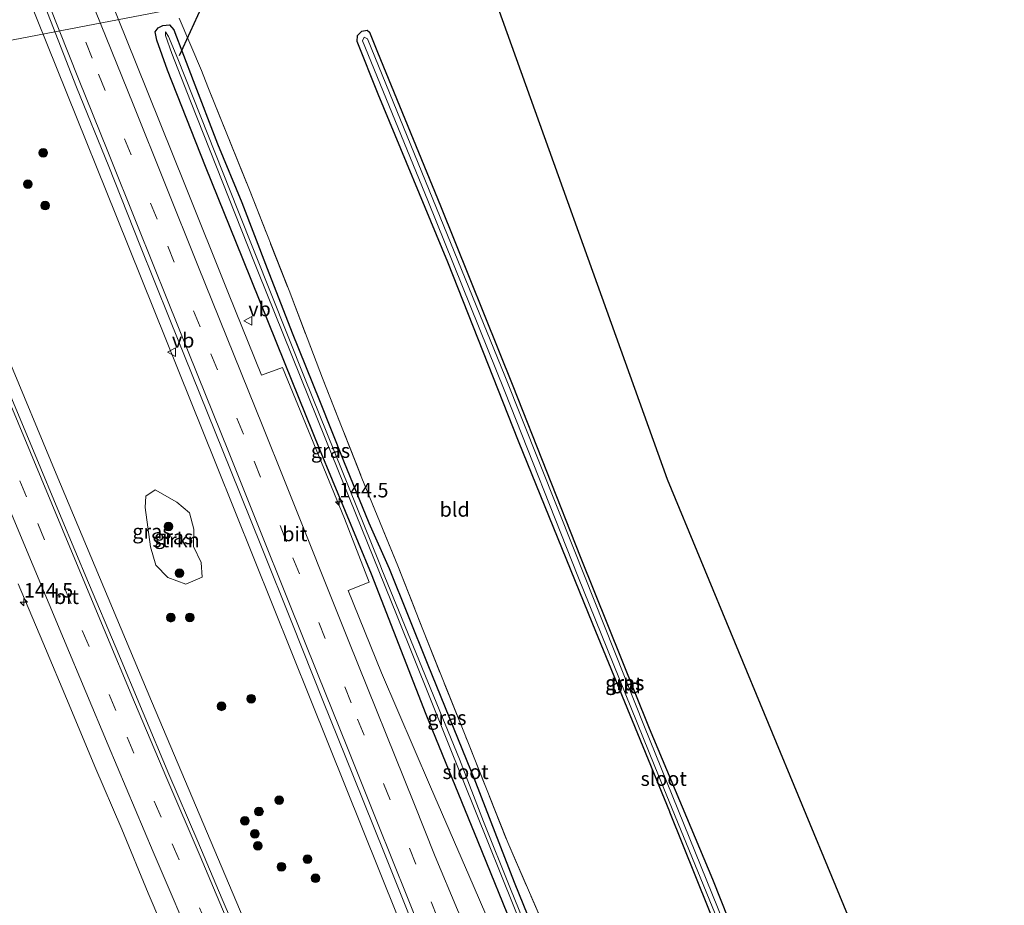
# Model space of a CAD drawing. Units: metres. Extents: x 226698 to 230003, y 524998 to 531250.
# Drawn here: x 227434 to 227604, y 529325 to 529478 of the extents above; entities that cross this region are included whole.
import ezdxf
from ezdxf.enums import TextEntityAlignment as Align

# ---------------------------------------------------------------- set-up
doc = ezdxf.new("R2010")
doc.units = ezdxf.units.M
doc.linetypes.add('IE-TERREINAFSCHEIDING', pattern=[10, 8, -2])
doc.linetypes.add('VW-3-9_STREEP', pattern=[12, 3, -9])
doc.layers.get('0').update_dxf_attribs({"lineweight": 25})
for name, color, linetype, lineweight in [('B-ME-AL-OVERIG-L-B1', 7, 'Continuous', 18), ('B-ME-AM-KILOMETR-S-B1', 7, 'Continuous', 18), ('B-ME-BV-GELEIDECONSTRUCTIE-GELEIDERAIL-L-B1', 213, 'BV-GELEIDERAIL', 18), ('B-ME-GR-BOOM-S-B1', 93, 'Continuous', 18), ('B-ME-GR-STRUIKEN-GV-B6', 93, 'Continuous', 18), ('B-ME-IE-GRASLAND-GV-B6', 93, 'Continuous', 18), ('B-ME-IE-GRONDWERKLIJN-GROND_INGERICHT-GV-B6', 253, 'Continuous', 18), ('B-ME-IE-TERREINAFSCHEIDING-RASTERHEKWERK-L-B1', 8, 'IE-TERREINAFSCHEIDING', 18), ('B-ME-OG-WATER-GV-B6', 153, 'Continuous', 18), ('B-ME-VH-VERH_SOORT-BITUMEN-GV-B6', 8, 'IE-TERREINAFSCHEIDING-NATUURLIJK-HOUTWAL', 18), ('B-ME-VW-MARKERING-39STREEP-015-L-B1', 255, 'VW-3-9_STREEP', 18), ('B-ME-VW-MARKERING-STREEP-015-L-B1', 7, 'Continuous', 18), ('B-ME-VW-MEUBILAIR_WEGMEUBILAIR-VERKEERSBORD-S-B1', 8, 'Continuous', 18)]:
    doc.layers.add(name, color=color, linetype=linetype, lineweight=lineweight)
for name, color, linetype in [('B-ME-GW-INSTEEKWATERGANG-L-B1', 10, 'Continuous'), ('B-ME-KG-KADASTRAAL-OPNAMEDTMGRENS-L-B1', 10, 'Continuous'), ('B-ME-KW-DUIKER-L-B1', 10, 'Continuous')]:
    doc.layers.add(name, color=color, linetype=linetype)
doc.styles.add('NLCS-ISO', font='NLCS-ISO.TTF')
doc.linetypes.add('BV-GELEIDERAIL', pattern='A,10,-3,[108,NLCS.SHX,S=1,R=0,X=0,Y=0],-3', length=16)
doc.linetypes.add('IE-TERREINAFSCHEIDING-NATUURLIJK-HOUTWAL', pattern='A,7,-1.5,[67,NLCS.SHX,S=0.75,R=45,X=0,Y=0],-1.5,7,-1.5,[70,NLCS.SHX,S=0.75,R=0,X=0,Y=0],-1.5', length=20)

# ---------------------------------------------------------------- blocks, each defined once
blk = doc.blocks.new('hecto')
for p, q in [((0, 0.625), (-0.625, 0)), ((0, -0.625), (0, 0.625)), ((-0.625, 0), (0.625, 0)), ((0.625, 0), (0, -0.625))]:
    blk.add_line(p, q)
blk = doc.blocks.new('boom')
h = blk.add_hatch(color=256)
edge = h.paths.add_edge_path()
edge.add_arc((0, 0), 0.75, 0, 360)
blk.add_circle((0, 0), 0.75)
blk = doc.blocks.new('verkeersbord')
for p, q in [((0, 0.75), (-0.75, -0.625)), ((0.75, -0.625), (0, 0.75)), ((-0.75, -0.625), (0.75, -0.625))]:
    blk.add_line(p, q)

msp = doc.modelspace()

# ---------------------------------------------------------------- linework, layer by layer
at = {"layer": 'B-ME-AL-OVERIG-L-B1'}
msp.add_polyline3d([(227395.816, 529446.802, 10.456), (227424.504, 529472.72, 11.458), (227464.535, 529480.398, 10.78)], dxfattribs=at)
at = {"layer": 'B-ME-BV-GELEIDECONSTRUCTIE-GELEIDERAIL-L-B1'}
for points in [[(227403.4229, 529561.038, 13.266), (227416.9998, 529527.303, 13.244), (227433.3916, 529486.412, 13.2284), (227450.5386, 529443.7431, 13.2549), (227467.6662, 529401.095, 13.2486), (227484.0666, 529360.246, 13.301), (227498.9759, 529323.124, 13.2661), (227513.7421, 529286.3233, 13.2659), (227527.2514, 529252.675, 13.257), (227537.2441, 529227.7853, 13.2701)], [(227518.0203, 529218.1595, 13.2684), (227505.076, 529247.356, 13.1912), (227490.1126, 529281.537, 13.15), (227473.214, 529320.749, 13.1058), (227456.5801, 529360.039, 13.1066), (227440.1282, 529399.332, 13.0889), (227422.68, 529441.254, 13.0645), (227404.8969, 529484.37, 13.0706), (227386.7578, 529528.704, 13.0664), (227376.3901, 529554.118, 13.073)]]:
    msp.add_polyline3d(points, dxfattribs=at)
at = {"layer": 'B-ME-GR-STRUIKEN-GV-B6'}
msp.add_polyline3d([(227465.169, 529383.979, 11.98), (227465.311, 529381.469, 11.946), (227462.501, 529380.279, 11.937), (227459.377, 529381.4, 11.946), (227457.3, 529383.517, 11.946), (227456.388, 529386.726, 11.907), (227455.49, 529393.476, 12.031), (227455.572, 529395.457, 12.092), (227457.232, 529396.534, 12.109), (227460.964, 529394.443, 12.109), (227463.151, 529392.605, 12.096), (227463.89, 529389.778, 12.019), (227463.811, 529386.783, 11.98), (227465.169, 529383.979, 11.98)], dxfattribs=at)
at = {"layer": 'B-ME-GW-INSTEEKWATERGANG-L-B1'}
for points in [[(227519.499, 529319.767, 12.167), (227512.989, 529335.784, 12.15), (227503.989, 529357.727, 12.15), (227494.566, 529381.996, 12.098), (227485.564, 529403.62, 12.104), (227479.679, 529418.31, 12.044), (227472.338, 529436.443, 12.031), (227465.879, 529452.386, 12.057), (227459.345, 529469.059, 12.066), (227457.484, 529474.218, 12.062), (227457.187, 529475.636, 11.89), (227457.711, 529476.343, 11.847), (227458.529, 529476.765, 11.757), (227459.674, 529476.839, 11.714), (227460.413, 529476.015, 11.774), (227463.785, 529467.223, 11.838), (227467.948, 529456.285, 11.735), (227472.183, 529446.199, 11.585), (227476.538, 529434.789, 11.503), (227480.887, 529423.665, 11.448), (227485.56, 529411.98, 11.392), (227489.71, 529401.562, 11.323), (227494.133, 529390.847, 11.323), (227497.618, 529382.972, 11.476), (227504.195, 529366.623, 11.562), (227512.557, 529346.051, 11.579), (227519.221, 529328.778, 11.549), (227526.306, 529311.326, 11.574)], [(227546.101, 529340.875, 11.616), (227546.063, 529340.968, 11.616), (227532.806, 529373.339, 11.646), (227519.949, 529404.983, 11.61), (227507.753, 529435.85, 11.756), (227495.718, 529464.901, 11.688), (227492.076, 529473.979, 11.69), (227492.144, 529475.027, 11.69), (227492.897, 529475.757, 11.696), (227493.835, 529475.936, 11.698), (227494.249, 529475.609, 11.696), (227495.612, 529472.141, 11.696), (227506.457, 529445.606, 11.782), (227518.952, 529414.516, 11.514), (227530.622, 529385.038, 11.478), (227542.524, 529355.399, 11.57), (227553.487, 529329.336, 11.51), (227565.472, 529298.968, 11.502)], [(227557.327, 529312.975, 11.542), (227546.101, 529340.875, 11.616)]]:
    msp.add_polyline3d(points, dxfattribs=at)
at = {"layer": 'B-ME-IE-GRASLAND-GV-B6'}
for points in [[(227519.961, 529310.146, 12.359), (227512.136, 529328.298, 12.37), (227512.127, 529328.278, 12.366), (227504.781, 529345.266, 12.391), (227496.297, 529364.969, 12.409), (227490.53, 529379.145, 12.425), (227494.186, 529380.609, 12.217), (227489.922, 529391.619, 12.256), (227479.204, 529417.707, 12.262), (227475.571, 529416.339, 12.397), (227469.858, 529430.453, 12.415), (227462.32, 529449.265, 12.408), (227453.911, 529470.19, 12.416), (227447.693, 529485.651, 12.384)], [(227438.182, 529479.968, 12.636), (227443.644, 529466.099, 12.629), (227449.19, 529452.365, 12.662), (227454.549, 529438.867, 12.657), (227459.751, 529425.997, 12.651), (227464.938, 529413.128, 12.665), (227470.218, 529400.03, 12.655), (227475.575, 529386.702, 12.678), (227480.904, 529373.372, 12.67), (227486.182, 529360.197, 12.689), (227491.473, 529347.043, 12.689), (227496.794, 529333.732, 12.7), (227502.201, 529320.238, 12.683)], [(227526.306, 529311.326, 11.574), (227519.221, 529328.778, 11.549), (227512.557, 529346.051, 11.579), (227504.195, 529366.623, 11.562), (227497.618, 529382.972, 11.476), (227494.133, 529390.847, 11.323), (227489.71, 529401.562, 11.323), (227485.56, 529411.98, 11.392), (227480.887, 529423.665, 11.448), (227476.538, 529434.789, 11.503), (227472.183, 529446.199, 11.585), (227467.948, 529456.285, 11.735), (227463.785, 529467.223, 11.838), (227460.413, 529476.015, 11.774), (227459.674, 529476.839, 11.714), (227458.529, 529476.765, 11.757), (227457.711, 529476.343, 11.847), (227457.187, 529475.636, 11.89), (227457.484, 529474.218, 12.062), (227459.345, 529469.059, 12.066), (227465.879, 529452.386, 12.057), (227472.338, 529436.443, 12.031), (227479.679, 529418.31, 12.044), (227485.564, 529403.62, 12.104), (227494.566, 529381.996, 12.098), (227503.989, 529357.727, 12.15), (227512.989, 529335.784, 12.15), (227519.499, 529319.767, 12.167)], [(227519.499, 529319.767, 12.167), (227512.989, 529335.784, 12.15), (227503.989, 529357.727, 12.15), (227494.566, 529381.996, 12.098), (227485.564, 529403.62, 12.104), (227479.679, 529418.31, 12.044), (227472.338, 529436.443, 12.031), (227465.879, 529452.386, 12.057), (227459.345, 529469.059, 12.066), (227457.484, 529474.218, 12.062), (227457.187, 529475.636, 11.89), (227457.711, 529476.343, 11.847), (227458.529, 529476.765, 11.757), (227459.674, 529476.839, 11.714), (227460.413, 529476.015, 11.774), (227463.785, 529467.223, 11.838), (227467.948, 529456.285, 11.735), (227472.183, 529446.199, 11.585), (227476.538, 529434.789, 11.503), (227480.887, 529423.665, 11.448), (227485.56, 529411.98, 11.392), (227489.71, 529401.562, 11.323), (227494.133, 529390.847, 11.323), (227497.618, 529382.972, 11.476), (227504.195, 529366.623, 11.562), (227512.557, 529346.051, 11.579), (227519.221, 529328.778, 11.549), (227526.306, 529311.326, 11.574)], [(227461.357, 529477.984, 11.765), (227465.178, 529468.994, 11.948), (227466.328, 529466.132, 11.907), (227473.495, 529448.354, 11.83), (227480.324, 529430.953, 11.624), (227486.128, 529415.812, 11.495), (227492.925, 529398.567, 11.452), (227499.123, 529383.454, 11.454), (227503.424, 529372.432, 11.437), (227511.18, 529353.014, 11.527), (227518.101, 529335.633, 11.617), (227524.311, 529321.318, 11.609), (227529.407, 529309.655, 11.682), (227537.152, 529292.501, 11.639), (227544.658, 529275.286, 11.793), (227554.482, 529252.946, 11.905), (227559.893, 529239.544, 12.013)], [(227496.3799, 529382.8196, 10.9431), (227496.133, 529383.424, 10.943), (227495.8931, 529384.0191, 10.9387), (227483.017, 529415.956, 10.709), (227471.482, 529444.866, 10.709), (227461.116, 529470.987, 10.709), (227459.504, 529474.873, 10.767), (227458.967, 529475.673, 10.767), (227458.999, 529475.024, 10.767), (227460.093, 529471.912, 10.767), (227463.306, 529463.673, 10.851), (227474.368, 529435.751, 10.895), (227474.9485, 529434.3123, 10.895), (227486.688, 529405.215, 10.895), (227499.013, 529374.758, 10.895), (227510.396, 529346.367, 10.919), (227521.273, 529319.304, 10.967)], [(227546.101, 529340.875, 11.616), (227546.063, 529340.968, 11.616), (227532.806, 529373.339, 11.646), (227519.949, 529404.983, 11.61), (227507.753, 529435.85, 11.756), (227495.718, 529464.901, 11.688), (227492.076, 529473.979, 11.69), (227492.144, 529475.027, 11.69), (227492.897, 529475.757, 11.696), (227493.835, 529475.936, 11.698), (227494.249, 529475.609, 11.696), (227495.612, 529472.141, 11.696), (227506.457, 529445.606, 11.782), (227518.952, 529414.516, 11.514), (227530.622, 529385.038, 11.478), (227542.524, 529355.399, 11.57), (227553.487, 529329.336, 11.51), (227565.472, 529298.968, 11.502)], [(227583.235, 529251.682, 11.56), (227583.606, 529251.66, 11.56), (227583.36, 529252.85, 11.56), (227577.949, 529266.132, 11.56), (227566.46, 529294.42, 11.264), (227554.336, 529324.464, 11.204), (227541.723, 529355.611, 11.206), (227529.56, 529386.169, 11.206), (227517.616, 529416.233, 11.206), (227505.184, 529446.773, 11.206), (227493.878, 529474.454, 11.084), (227493.306, 529474.702, 11.084), (227493.038, 529474.122, 11.084), (227504.276, 529446.539, 11.084), (227517.623, 529413.516, 11.132), (227530.231, 529381.641, 11.142), (227543.525, 529348.798, 11.15), (227555.883, 529318.529, 11.164), (227569.11, 529286.058, 11.164), (227580.54, 529258.311, 11.386), (227582.85, 529252.581, 11.56), (227583.235, 529251.682, 11.56)], [(227473.26, 529315.437, 12.491), (227468.792, 529325.884, 12.52), (227464.563, 529335.811, 12.492), (227459.582, 529347.454, 12.503), (227455.124, 529358.018, 12.507), (227450.469, 529369.192, 12.497), (227445.698, 529380.506, 12.499), (227440.994, 529391.782, 12.479), (227436.172, 529403.286, 12.477), (227431.384, 529414.766, 12.498)], [(227465.169, 529383.979, 11.98), (227463.811, 529386.783, 11.98), (227463.89, 529389.778, 12.019), (227463.151, 529392.605, 12.096), (227460.964, 529394.443, 12.109), (227457.232, 529396.534, 12.109), (227455.572, 529395.457, 12.092), (227455.49, 529393.476, 12.031), (227456.388, 529386.726, 11.907), (227457.3, 529383.517, 11.946), (227459.377, 529381.4, 11.946), (227462.501, 529380.279, 11.937), (227465.311, 529381.469, 11.946), (227465.169, 529383.979, 11.98)], [(227523.353, 529315.918, 10.892), (227518.57, 529327.629, 10.926), (227513.921, 529339.254, 10.759), (227509.779, 529350.023, 10.949), (227496.3799, 529382.8196, 10.9431)], [(227433.541, 529380.342, 12.773), (227437.801, 529370.245, 12.753), (227442.364, 529359.397, 12.766), (227446.758, 529348.762, 12.774), (227451.436, 529337.927, 12.782), (227456.01, 529326.92, 12.751), (227460.542, 529316.267, 12.776), (227465.335, 529305.133, 12.791), (227470.099, 529293.976, 12.767), (227474.808, 529282.966, 12.762), (227479.605, 529272.035, 12.759), (227484.348, 529261.231, 12.744), (227488.784, 529251.053, 12.725), (227493.404, 529240.536, 12.708), (227474.217, 529203.873, 12.102), (227473.761, 529204.994, 12.102), (227468.218, 529218.808, 11.952), (227461.972, 529234.612, 12.029), (227455.008, 529252.321, 11.952), (227439.028, 529291.413, 11.64), (227426.963, 529321.136, 11.506)], [(227557.327, 529312.975, 11.542), (227546.101, 529340.875, 11.616)]]:
    msp.add_polyline3d(points, dxfattribs=at)
at = {"layer": 'B-ME-IE-GRONDWERKLIJN-GROND_INGERICHT-GV-B6'}
for points in [[(227513.183, 529489.01, 11.594), (227545.681, 529398.352, 11.398), (227603.859, 529257.849, 11.59), (227559.893, 529239.544, 12.013)], [(227559.893, 529239.544, 12.013), (227554.482, 529252.946, 11.905), (227544.658, 529275.286, 11.793), (227537.152, 529292.501, 11.639), (227529.407, 529309.655, 11.682), (227524.311, 529321.318, 11.609), (227518.101, 529335.633, 11.617), (227511.18, 529353.014, 11.527), (227503.424, 529372.432, 11.437), (227499.123, 529383.454, 11.454), (227492.925, 529398.567, 11.452), (227486.128, 529415.812, 11.495), (227480.324, 529430.953, 11.624), (227473.495, 529448.354, 11.83), (227466.328, 529466.132, 11.907), (227465.178, 529468.994, 11.948), (227461.357, 529477.984, 11.765)], [(227565.472, 529298.968, 11.502), (227553.487, 529329.336, 11.51), (227542.524, 529355.399, 11.57), (227530.622, 529385.038, 11.478), (227518.952, 529414.516, 11.514), (227506.457, 529445.606, 11.782), (227495.612, 529472.141, 11.696), (227494.249, 529475.609, 11.696), (227493.835, 529475.936, 11.698), (227492.897, 529475.757, 11.696), (227492.144, 529475.027, 11.69), (227492.076, 529473.979, 11.69), (227495.718, 529464.901, 11.688), (227507.753, 529435.85, 11.756), (227519.949, 529404.983, 11.61), (227532.806, 529373.339, 11.646), (227546.063, 529340.968, 11.616), (227546.101, 529340.875, 11.616)], [(227546.101, 529340.875, 11.616), (227557.327, 529312.975, 11.542)]]:
    msp.add_polyline3d(points, dxfattribs=at)
at = {"layer": 'B-ME-IE-TERREINAFSCHEIDING-RASTERHEKWERK-L-B1'}
msp.add_polyline3d([(227465.178, 529468.994, 11.948), (227466.328, 529466.132, 11.907), (227473.495, 529448.354, 11.83), (227480.324, 529430.953, 11.624), (227486.128, 529415.812, 11.495), (227492.925, 529398.567, 11.452), (227499.123, 529383.454, 11.454), (227503.424, 529372.432, 11.437), (227511.18, 529353.014, 11.527), (227518.101, 529335.633, 11.617), (227524.311, 529321.318, 11.609), (227529.407, 529309.655, 11.682), (227537.152, 529292.501, 11.639), (227544.658, 529275.286, 11.793), (227554.482, 529252.946, 11.905), (227559.893, 529239.544, 12.013)], dxfattribs=at)
at = {"layer": 'B-ME-KG-KADASTRAAL-OPNAMEDTMGRENS-L-B1'}
msp.add_polyline3d([(227603.859, 529257.849, 11.59), (227545.681, 529398.352, 11.398), (227513.183, 529489.01, 11.594), (227472.329, 529588.908, 11.77)], dxfattribs=at)
at = {"layer": 'B-ME-KW-DUIKER-L-B1'}
msp.add_line((227465.159, 529479.787, 10.785), (227461.337, 529471.5, 11.138), dxfattribs=at)
at = {"layer": 'B-ME-OG-WATER-GV-B6'}
for points in [[(227521.273, 529319.304, 10.967), (227510.396, 529346.367, 10.919), (227499.013, 529374.758, 10.895), (227486.688, 529405.215, 10.895), (227474.9485, 529434.3123, 10.895), (227474.368, 529435.751, 10.895), (227463.306, 529463.673, 10.851), (227460.093, 529471.912, 10.767), (227458.999, 529475.024, 10.767), (227458.967, 529475.673, 10.767), (227459.504, 529474.873, 10.767), (227461.116, 529470.987, 10.709), (227471.482, 529444.866, 10.709), (227483.017, 529415.956, 10.709), (227495.8931, 529384.0191, 10.9387), (227496.133, 529383.424, 10.943), (227496.3799, 529382.8196, 10.9431)], [(227583.235, 529251.682, 11.56), (227582.85, 529252.581, 11.56), (227580.54, 529258.311, 11.386), (227569.11, 529286.058, 11.164), (227555.883, 529318.529, 11.164), (227543.525, 529348.798, 11.15), (227530.231, 529381.641, 11.142), (227517.623, 529413.516, 11.132), (227504.276, 529446.539, 11.084), (227493.038, 529474.122, 11.084), (227493.306, 529474.702, 11.084), (227493.878, 529474.454, 11.084), (227505.184, 529446.773, 11.206), (227517.616, 529416.233, 11.206), (227529.56, 529386.169, 11.206), (227541.723, 529355.611, 11.206), (227554.336, 529324.464, 11.204), (227566.46, 529294.42, 11.264), (227577.949, 529266.132, 11.56), (227583.36, 529252.85, 11.56), (227583.606, 529251.66, 11.56), (227583.235, 529251.682, 11.56)], [(227496.3799, 529382.8196, 10.9431), (227509.779, 529350.023, 10.949), (227513.921, 529339.254, 10.759), (227518.57, 529327.629, 10.926), (227523.353, 529315.918, 10.892)]]:
    msp.add_polyline3d(points, dxfattribs=at)
at = {"layer": 'B-ME-VH-VERH_SOORT-BITUMEN-GV-B6'}
for points in [[(227447.693, 529485.651, 12.384), (227453.911, 529470.19, 12.416), (227462.32, 529449.265, 12.408), (227469.858, 529430.453, 12.415), (227475.571, 529416.339, 12.397), (227479.204, 529417.707, 12.262), (227489.922, 529391.619, 12.256), (227494.186, 529380.609, 12.217), (227490.53, 529379.145, 12.425), (227496.297, 529364.969, 12.409), (227504.781, 529345.266, 12.391), (227512.127, 529328.278, 12.366), (227512.136, 529328.298, 12.37), (227519.961, 529310.146, 12.359)], [(227502.201, 529320.238, 12.683), (227496.794, 529333.732, 12.7), (227491.473, 529347.043, 12.689), (227486.182, 529360.197, 12.689), (227480.904, 529373.372, 12.67), (227475.575, 529386.702, 12.678), (227470.218, 529400.03, 12.655), (227464.938, 529413.128, 12.665), (227459.751, 529425.997, 12.651), (227454.549, 529438.867, 12.657), (227449.19, 529452.365, 12.662), (227443.644, 529466.099, 12.629), (227438.182, 529479.968, 12.636)], [(227431.384, 529414.766, 12.498), (227436.172, 529403.286, 12.477), (227440.994, 529391.782, 12.479), (227445.698, 529380.506, 12.499), (227450.469, 529369.192, 12.497), (227455.124, 529358.018, 12.507), (227459.582, 529347.454, 12.503), (227464.563, 529335.811, 12.492), (227468.792, 529325.884, 12.52), (227473.26, 529315.437, 12.491), (227477.762, 529304.935, 12.529), (227482.252, 529294.539, 12.526), (227486.757, 529284.082, 12.535), (227491.245, 529273.771, 12.535), (227496.394, 529261.81, 12.586), (227501.055, 529251.401, 12.55), (227506.051, 529240.066, 12.581), (227511.13, 529228.546, 12.601), (227516.138, 529217.217, 12.613)], [(227516.138, 529217.217, 12.613), (227512.959, 529222.717, 12.647), (227509.097, 529222.733, 12.582), (227507.326, 529218.23, 12.655), (227506.209, 529217.531, 12.641), (227493.404, 529240.536, 12.708), (227488.784, 529251.053, 12.725), (227484.348, 529261.231, 12.744), (227479.605, 529272.035, 12.759), (227474.808, 529282.966, 12.762), (227470.099, 529293.976, 12.767), (227465.335, 529305.133, 12.791), (227460.542, 529316.267, 12.776), (227456.01, 529326.92, 12.751), (227451.436, 529337.927, 12.782), (227446.758, 529348.762, 12.774), (227442.364, 529359.397, 12.766), (227437.801, 529370.245, 12.753), (227433.541, 529380.342, 12.773)]]:
    msp.add_polyline3d(points, dxfattribs=at)
at = {"layer": 'B-ME-VW-MARKERING-39STREEP-015-L-B1'}
for points in [[(227542.499, 529231.55, 12.575), (227533.505, 529254.013, 12.555), (227528.798, 529265.607, 12.56), (227524.433, 529276.429, 12.575), (227520.065, 529287.364, 12.561), (227515.3366, 529299.2854, 12.5679), (227513.4827, 529303.9275, 12.5727), (227505.9692, 529322.6295, 12.543), (227502.2494, 529331.9121, 12.589), (227491.0498, 529359.7442, 12.5655), (227479.8907, 529387.5921, 12.554), (227472.4362, 529406.1515, 12.531), (227464.9601, 529424.7023, 12.5395), (227457.5341, 529443.2729, 12.54), (227446.323, 529471.0909, 12.529), (227442.5885, 529480.3674, 12.502), (227438.8862, 529489.6568, 12.518), (227435.1647, 529498.9385, 12.533), (227431.4971, 529508.2418, 12.5007), (227427.7722, 529517.5222, 12.5183), (227424.0155, 529526.7898, 12.514), (227412.8273, 529554.6255, 12.5203), (227409.0834, 529563.8982, 12.576), (227407.7373, 529567.2363, 12.5587)], [(227369.9308, 529553.2799, 12.6342), (227375.9211, 529538.6268, 12.6472), (227383.4842, 529520.1114, 12.6397), (227391.0405, 529501.5933, 12.6326), (227398.6682, 529483.1048, 12.6297), (227406.2394, 529464.5928, 12.6239), (227413.9007, 529446.1183, 12.6276), (227421.5144, 529427.624, 12.626), (227429.2398, 529409.1752, 12.6305), (227436.9273, 529390.7125, 12.6401), (227444.6236, 529372.2522, 12.6411), (227452.3749, 529353.8153, 12.6405), (227460.1585, 529335.3909, 12.6431), (227468.0384, 529317.0084, 12.6405), (227475.901, 529298.6176, 12.6507), (227483.8014, 529280.2424, 12.6628), (227491.8056, 529261.9108, 12.6661), (227499.822, 529243.5841, 12.6677), (227500.7869, 529241.4092, 12.667), (227502.8141, 529236.8398, 12.6654), (227503.961, 529234.151, 12.567), (227509.097, 529222.733, 12.582)]]:
    msp.add_polyline3d(points, dxfattribs=at)
at = {"layer": 'B-ME-VW-MARKERING-STREEP-015-L-B1'}
for points in [[(227499.762, 529235.006, 12.698), (227497.6115, 529239.9121, 12.6999), (227496.5798, 529242.2347, 12.7), (227488.5312, 529260.5481, 12.719), (227480.543, 529278.8865, 12.7356), (227472.5977, 529297.2431, 12.732), (227464.7238, 529315.6292, 12.7265), (227456.8826, 529334.028, 12.7282), (227449.1084, 529352.4562, 12.7207), (227441.3713, 529370.899, 12.72), (227433.6467, 529389.3474, 12.72), (227425.9478, 529407.8056, 12.7105), (227418.2545, 529426.2676, 12.7097), (227410.6136, 529444.7507, 12.7093), (227402.9622, 529463.2278, 12.7131), (227395.3646, 529481.7301, 12.7197), (227387.7886, 529500.2387, 12.7269), (227380.2081, 529518.7479, 12.7299), (227372.634, 529537.2589, 12.73), (227365.0883, 529555.7801, 12.712), (227365.006, 529555.983, 12.7121)], [(227512.959, 529222.717, 12.647), (227508.462, 529232.836, 12.612), (227503.738, 529243.502, 12.605), (227498.3, 529255.892, 12.594), (227492.344, 529269.62, 12.579), (227488.308, 529278.79, 12.572), (227482.407, 529292.406, 12.561), (227476.543, 529306.134, 12.558), (227470.684, 529319.783, 12.534), (227464.966, 529333.269, 12.555), (227459.241, 529346.678, 12.538), (227453.652, 529359.886, 12.537), (227448.378, 529372.458, 12.533), (227443.043, 529385.28, 12.547), (227437.502, 529398.571, 12.53), (227431.691, 529412.545, 12.538), (227427.631, 529422.226, 12.527), (227423.499, 529432.226, 12.517), (227419.258, 529442.401, 12.511), (227414.99, 529452.737, 12.535), (227410.626, 529463.312, 12.502), (227406.214, 529474.049, 12.503), (227401.801, 529484.857, 12.505)], [(227445.9256, 529481.7052, 12.4465), (227453.4012, 529463.1397, 12.455), (227464.5741, 529435.2972, 12.4795), (227468.3223, 529426.0257, 12.4666), (227475.7702, 529407.4638, 12.474), (227479.515, 529398.191, 12.4657), (227490.6608, 529370.3378, 12.494), (227501.8748, 529342.5114, 12.4707), (227505.5894, 529333.2268, 12.4773), (227509.4382, 529323.9949, 12.476), (227513.4822, 529314.84, 12.4738), (227517.655, 529305.6248, 12.4574), (227519.6878, 529301.086, 12.4493), (227523.98, 529291.326, 12.447), (227531.753, 529273.83, 12.435), (227541.418, 529252.071, 12.412), (227548.752, 529235.571, 12.395), (227549.151, 529234.643, 12.388)], [(227540.774, 529226.446, 12.661), (227535.924, 529238.572, 12.675), (227531.023, 529250.776, 12.642), (227525.86, 529263.685, 12.664), (227520.619, 529276.64, 12.634), (227515.595, 529289.268, 12.7), (227510.572, 529301.75, 12.655), (227505.692, 529313.907, 12.692), (227500.77, 529326.167, 12.668), (227495.584, 529339.048, 12.679), (227490.411, 529352.001, 12.695), (227485.232, 529364.81, 12.669), (227480.154, 529377.458, 12.632), (227475.031, 529390.222, 12.641), (227469.854, 529403.161, 12.666), (227464.585, 529416.293, 12.638), (227459.353, 529429.283, 12.661), (227454.162, 529442.209, 12.653), (227449.019, 529454.962, 12.629), (227443.97, 529467.524, 12.629), (227438.928, 529480.116, 12.596)]]:
    msp.add_polyline3d(points, dxfattribs=at)

# ---------------------------------------------------------------- block references
at = {"layer": 'B-ME-AM-KILOMETR-S-B1', "rotation": 90}
for p in [(227488.981, 529394.465, 12.351), (227434.52, 529377.174, 12.738)]:
    msp.add_blockref('hecto', p, dxfattribs=at)
at = {"layer": 'B-ME-GR-BOOM-S-B1', "rotation": 90}
for p in [(227437.879, 529454.748, 12.104), (227435.226, 529449.33, 11.98), (227438.187, 529445.641, 11.95), (227459.482, 529390.23, 11.98), (227461.411, 529382.16, 11.946), (227459.927, 529374.478, 11.898), (227463.185, 529374.526, 11.907), (227473.791, 529360.483, 11.793), (227468.654, 529359.165, 11.866), (227478.628, 529342.975, 11.793), (227475.136, 529340.978, 11.733), (227472.709, 529339.402, 11.995), (227474.434, 529337.158, 11.901), (227474.947, 529335.085, 12.068), (227478.996, 529331.465, 11.918), (227483.49, 529332.78, 11.579), (227484.88, 529329.466, 11.596)]:
    msp.add_blockref('boom', p, dxfattribs=at)
at = {"layer": 'B-ME-VW-MEUBILAIR_WEGMEUBILAIR-VERKEERSBORD-S-B1', "rotation": 90}
for p in [(227473.2879, 529425.755, 12.2879), (227460.0954, 529420.3515, 12.472)]:
    msp.add_blockref('verkeersbord', p, dxfattribs=at)

# ---------------------------------------------------------------- texts
at = {"layer": 'B-ME-AM-KILOMETR-S-B1', "ltscale": 0.2, "style": 'NLCS-ISO'}
for p in [(227488.981, 529394.465, 12.351), (227434.52, 529377.174, 12.738)]:
    msp.add_text('144.5', height=2.5, dxfattribs=at).set_placement(p, align=Align.BOTTOM_LEFT)
at = {"layer": 'B-ME-GR-STRUIKEN-GV-B6', "ltscale": 0.2, "style": 'NLCS-ISO'}
msp.add_text('strkn', height=2.5, dxfattribs=at).set_placement((227460.8089, 529387.8875), align=Align.MIDDLE_CENTER)
at = {"layer": 'B-ME-IE-GRASLAND-GV-B6', "ltscale": 0.2, "style": 'NLCS-ISO'}
for p in [(227487.49, 529403.33), (227456.641, 529389.378), (227460.4005, 529388.4065), (227538.3035, 529363.24), (227538.322, 529363.181), (227507.5885, 529357.183)]:
    msp.add_text('gras', height=2.5, dxfattribs=at).set_placement(p, align=Align.MIDDLE_CENTER)
at = {"layer": 'B-ME-IE-GRONDWERKLIJN-GROND_INGERICHT-GV-B6', "ltscale": 0.2, "style": 'NLCS-ISO'}
for p in [(227508.9303, 529393.1689), (227538.5087, 529362.6602)]:
    msp.add_text('bld', height=2.5, dxfattribs=at).set_placement(p, align=Align.MIDDLE_CENTER)
at = {"layer": 'B-ME-OG-WATER-GV-B6', "ltscale": 0.2, "style": 'NLCS-ISO'}
for p in [(227510.8138, 529347.8577), (227545.0238, 529346.6785)]:
    msp.add_text('sloot', height=2.5, dxfattribs=at).set_placement(p, align=Align.MIDDLE_CENTER)
at = {"layer": 'B-ME-VH-VERH_SOORT-BITUMEN-GV-B6', "ltscale": 0.2, "style": 'NLCS-ISO'}
for p in [(227481.3282, 529388.9376), (227441.8825, 529378.08)]:
    msp.add_text('bit', height=2.5, dxfattribs=at).set_placement(p, align=Align.MIDDLE_CENTER)
at = {"layer": 'B-ME-VW-MEUBILAIR_WEGMEUBILAIR-VERKEERSBORD-S-B1', "ltscale": 0.2, "style": 'NLCS-ISO'}
for p in [(227473.2879, 529425.755, 12.2879), (227460.0954, 529420.3515, 12.472)]:
    msp.add_text('vb', height=2.5, dxfattribs=at).set_placement(p, align=Align.BOTTOM_LEFT)

doc.saveas('drawing.dxf')
